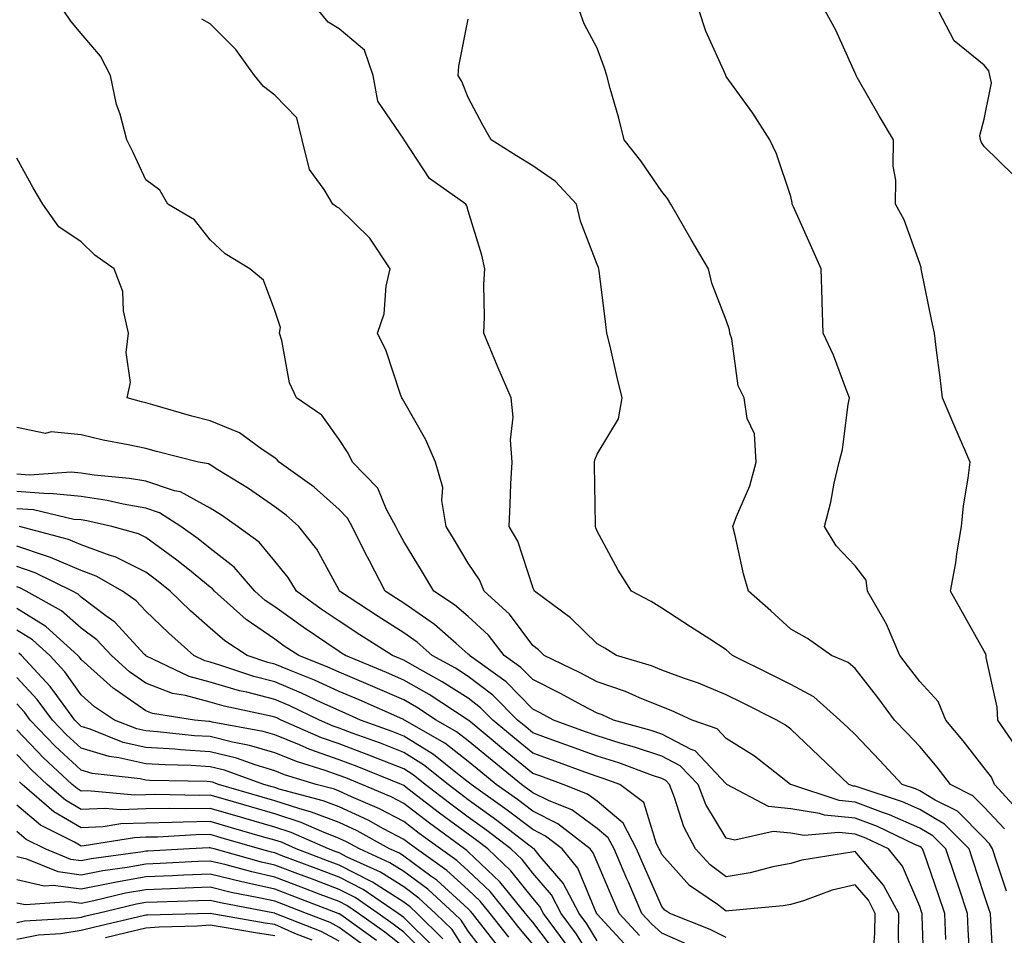
# Model space of a CAD drawing. Units: inches. Extents: x 981683 to 984323, y 7253018 to 7255658.
# Drawn here: x 983599 to 983751, y 7254189 to 7254331 of the extents above; entities that cross this region are included whole.
import ezdxf

# ---------------------------------------------------------------- set-up
doc = ezdxf.new("R2010")
doc.units = ezdxf.units.IN
doc.header["$MEASUREMENT"] = 0
doc.layers.add('Contour_98167253', color=7, linetype='Continuous', true_color=0x894a45)

msp = doc.modelspace()

# ---------------------------------------------------------------- linework, layer by layer
at = {"layer": 'Contour_98167253'}
for points in [[(983742.11, 7254187.86, 3068), (983741.94, 7254191.92, 3068), (983740.96, 7254194.83, 3068), (983738.72, 7254201.25, 3068), (983738.49, 7254201.92, 3068), (983738.27, 7254202.14, 3068), (983738.05, 7254202.28, 3068), (983737.42, 7254202.55, 3068), (983731.53, 7254205.4, 3068), (983728.05, 7254206.7, 3068), (983723.3, 7254207.17, 3068), (983722.54, 7254207.43, 3068), (983718.05, 7254208.13, 3068), (983714.62, 7254208.49, 3068), (983708.16, 7254211.92, 3068), (983708.1, 7254211.97, 3068), (983708.05, 7254212, 3068), (983703.26, 7254217.13, 3068), (983702.62, 7254217.35, 3068), (983698.05, 7254219.71, 3068), (983696.4, 7254220.27, 3068), (983690.57, 7254221.92, 3068), (983688.84, 7254222.71, 3068), (983688.05, 7254222.98, 3068), (983685.79, 7254224.18, 3068), (983682.24, 7254226.11, 3068), (983678.05, 7254228.19, 3068), (983676.2, 7254230.07, 3068), (983673.65, 7254231.92, 3068), (983671.2, 7254235.07, 3068), (983668.05, 7254237.97, 3068), (983665.94, 7254239.81, 3068), (983662.72, 7254241.92, 3068), (983660.97, 7254244.84, 3068), (983658.05, 7254249.59, 3068), (983657.24, 7254251.11, 3068), (983656.83, 7254251.92, 3068), (983655.38, 7254254.59, 3068), (983654.02, 7254257.89, 3068), (983650.13, 7254261.92, 3068), (983649.43, 7254263.3, 3068), (983648.05, 7254265.45, 3068), (983645.34, 7254269.21, 3068), (983641.43, 7254271.92, 3068), (983640.34, 7254274.21, 3068), (983639.17, 7254280.8, 3068), (983638.82, 7254281.92, 3068), (983638.93, 7254282.8, 3068), (983638.05, 7254285.43, 3068), (983636.29, 7254290.16, 3068), (983634.2, 7254291.92, 3068), (983630.38, 7254294.25, 3068), (983628.05, 7254296.42, 3068), (983625.64, 7254299.51, 3068), (983621.47, 7254301.92, 3068), (983620.26, 7254304.13, 3068), (983618.05, 7254305.71, 3068), (983616.09, 7254309.96, 3068), (983615.14, 7254311.92, 3068), (983614.08, 7254315.89, 3068), (983613.54, 7254317.41, 3068), (983612.59, 7254321.92, 3068), (983611.04, 7254324.91, 3068), (983608.05, 7254328.41, 3068), (983606.46, 7254330.33, 3068), (983605.36, 7254331.92, 3068)], [(983749.52, 7254183.39, 3066), (983749.09, 7254190.88, 3066), (983749.01, 7254191.92, 3066), (983748.77, 7254192.64, 3066), (983748.05, 7254194.79, 3066), (983746.29, 7254200.16, 3066), (983745.7, 7254201.92, 3066), (983741.88, 7254205.75, 3066), (983738.05, 7254208.06, 3066), (983735.36, 7254209.23, 3066), (983728.49, 7254211.48, 3066), (983728.05, 7254211.65, 3066), (983727.8, 7254211.67, 3066), (983727.05, 7254211.92, 3066), (983722.45, 7254216.32, 3066), (983718.05, 7254220.51, 3066), (983717.26, 7254221.13, 3066), (983715.91, 7254221.92, 3066), (983710.68, 7254224.55, 3066), (983708.05, 7254225.85, 3066), (983703.78, 7254227.65, 3066), (983701.61, 7254228.36, 3066), (983698.05, 7254229.67, 3066), (983696.45, 7254230.32, 3066), (983691.04, 7254231.92, 3066), (983689.22, 7254233.09, 3066), (983688.05, 7254233.76, 3066), (983683.91, 7254237.78, 3066), (983678.31, 7254241.92, 3066), (983678.24, 7254242.11, 3066), (983678.05, 7254242.51, 3066), (983675.77, 7254249.64, 3066), (983674.4, 7254251.92, 3066), (983674.58, 7254255.39, 3066), (983674.67, 7254258.54, 3066), (983674.85, 7254261.92, 3066), (983674.59, 7254265.38, 3066), (983675.04, 7254268.91, 3066), (983674.7, 7254271.92, 3066), (983672.68, 7254276.55, 3066), (983672.18, 7254277.79, 3066), (983670.47, 7254281.92, 3066), (983670.6, 7254284.47, 3066), (983670.5, 7254289.47, 3066), (983670.64, 7254291.92, 3066), (983670.15, 7254294.02, 3066), (983668.05, 7254300.89, 3066), (983667.82, 7254301.69, 3066), (983667.66, 7254301.92, 3066), (983662.04, 7254305.91, 3066), (983658.22, 7254311.75, 3066), (983658.1, 7254311.92, 3066), (983658.05, 7254312, 3066), (983654.06, 7254317.93, 3066), (983653.32, 7254321.92, 3066), (983651.95, 7254325.82, 3066), (983648.05, 7254329.12, 3066), (983646.32, 7254330.19, 3066), (983644.9, 7254331.92, 3066)], [(983751.19, 7254205.06, 3064), (983748.05, 7254208.41, 3064), (983746.3, 7254210.17, 3064), (983742.84, 7254211.92, 3064), (983740.74, 7254214.61, 3064), (983738.05, 7254217.79, 3064), (983736.05, 7254219.92, 3064), (983734.16, 7254221.92, 3064), (983731.54, 7254225.41, 3064), (983728.05, 7254229.89, 3064), (983726.97, 7254230.84, 3064), (983724.37, 7254231.92, 3064), (983720.68, 7254234.55, 3064), (983718.05, 7254235.99, 3064), (983714.97, 7254238.84, 3064), (983711.5, 7254241.92, 3064), (983710.74, 7254244.61, 3064), (983709.43, 7254250.54, 3064), (983709.08, 7254251.92, 3064), (983709.64, 7254253.51, 3064), (983711.7, 7254258.27, 3064), (983712.71, 7254261.92, 3064), (983712.44, 7254266.31, 3064), (983711.28, 7254268.69, 3064), (983710.82, 7254271.92, 3064), (983709.9, 7254273.77, 3064), (983708.9, 7254281.07, 3064), (983708.64, 7254281.92, 3064), (983708.57, 7254282.44, 3064), (983708.05, 7254283.95, 3064), (983705.83, 7254289.7, 3064), (983705.33, 7254291.92, 3064), (983702.61, 7254296.48, 3064), (983701.43, 7254298.54, 3064), (983699.47, 7254301.92, 3064), (983698.97, 7254302.84, 3064), (983698.05, 7254303.9, 3064), (983694.8, 7254308.67, 3064), (983692.23, 7254311.92, 3064), (983691.43, 7254315.3, 3064), (983690.07, 7254319.9, 3064), (983689.55, 7254321.92, 3064), (983689.18, 7254323.05, 3064), (983688.05, 7254326.14, 3064), (983686.02, 7254329.89, 3064), (983685.31, 7254331.92, 3064)], [(983753.67, 7254207.55, 3063), (983749.65, 7254211.92, 3063), (983749.17, 7254213.04, 3063), (983748.05, 7254214.52, 3063), (983744.81, 7254218.68, 3063), (983742.1, 7254221.92, 3063), (983740.91, 7254224.78, 3063), (983738.05, 7254227.88, 3063), (983736.32, 7254230.19, 3063), (983734.98, 7254231.92, 3063), (983732.92, 7254236.79, 3063), (983732.48, 7254237.49, 3063), (983729.98, 7254241.92, 3063), (983729.73, 7254243.6, 3063), (983728.05, 7254245.83, 3063), (983725.08, 7254248.95, 3063), (983723.29, 7254251.92, 3063), (983724.25, 7254255.72, 3063), (983724.81, 7254258.68, 3063), (983725.55, 7254261.92, 3063), (983726.07, 7254263.9, 3063), (983726.97, 7254270.84, 3063), (983727.19, 7254271.92, 3063), (983726.6, 7254273.37, 3063), (983724.67, 7254278.54, 3063), (983723.11, 7254281.92, 3063), (983722.92, 7254286.79, 3063), (983722.92, 7254287.05, 3063), (983722.76, 7254291.92, 3063), (983721.31, 7254295.18, 3063), (983718.47, 7254301.5, 3063), (983718.28, 7254301.92, 3063), (983718.27, 7254302.14, 3063), (983718.05, 7254303.14, 3063), (983715.86, 7254309.73, 3063), (983714.84, 7254311.92, 3063), (983712.18, 7254316.05, 3063), (983708.05, 7254321.76, 3063), (983707.99, 7254321.86, 3063), (983707.97, 7254321.92, 3063), (983707.92, 7254322.05, 3063), (983704.91, 7254328.78, 3063), (983703.88, 7254331.92, 3063)], [(983753.37, 7254217.24, 3062), (983750.15, 7254221.92, 3062), (983750.05, 7254223.92, 3062), (983748.37, 7254231.6, 3062), (983748.35, 7254231.92, 3062), (983748.3, 7254232.17, 3062), (983748.05, 7254232.59, 3062), (983744.71, 7254238.58, 3062), (983742.82, 7254241.92, 3062), (983743.67, 7254246.3, 3062), (983743.82, 7254247.69, 3062), (983744.53, 7254251.92, 3062), (983744.83, 7254255.14, 3062), (983745.59, 7254259.46, 3062), (983745.86, 7254261.92, 3062), (983743.52, 7254267.39, 3062), (983741.6, 7254271.92, 3062), (983741.2, 7254275.07, 3062), (983740.66, 7254279.31, 3062), (983740.33, 7254281.92, 3062), (983739.91, 7254283.78, 3062), (983738.34, 7254291.63, 3062), (983738.28, 7254291.92, 3062), (983738.26, 7254292.13, 3062), (983738.05, 7254292.72, 3062), (983735.66, 7254299.53, 3062), (983734.31, 7254301.92, 3062), (983734.33, 7254305.64, 3062), (983733.95, 7254307.82, 3062), (983733.97, 7254311.92, 3062), (983731.79, 7254315.66, 3062), (983728.38, 7254321.59, 3062), (983728.19, 7254321.92, 3062), (983728.16, 7254322.03, 3062), (983728.05, 7254322.26, 3062), (983725.06, 7254328.93, 3062), (983723.4, 7254331.92, 3062)], [(983752.57, 7254306.44, 3061), (983748.05, 7254310.88, 3061), (983747.63, 7254311.5, 3061), (983747.49, 7254311.92, 3061), (983747.39, 7254312.58, 3061), (983748.05, 7254315.12, 3061), (983749.19, 7254320.78, 3061), (983748.93, 7254321.92, 3061), (983748.76, 7254322.63, 3061), (983748.05, 7254323.5, 3061), (983743.42, 7254327.29, 3061), (983740.97, 7254331.92, 3061)], [(983745.86, 7254184.11, 3067), (983745.57, 7254189.44, 3067), (983745.45, 7254191.92, 3067), (983744.15, 7254195.82, 3067), (983743.62, 7254197.49, 3067), (983742.09, 7254201.92, 3067), (983740.08, 7254203.95, 3067), (983738.05, 7254205.17, 3067), (983733.35, 7254207.22, 3067), (983732.44, 7254207.53, 3067), (983728.05, 7254209.17, 3067), (983725.55, 7254209.42, 3067), (983718.07, 7254211.9, 3067), (983718.02, 7254211.92, 3067), (983712.44, 7254216.31, 3067), (983708.05, 7254219.08, 3067), (983706.67, 7254220.54, 3067), (983702.75, 7254221.92, 3067), (983699.53, 7254223.4, 3067), (983698.05, 7254223.95, 3067), (983694.62, 7254225.35, 3067), (983692.46, 7254226.33, 3067), (983688.05, 7254227.86, 3067), (983685.39, 7254229.26, 3067), (983679.84, 7254231.92, 3067), (983678.94, 7254232.81, 3067), (983678.05, 7254233.48, 3067), (983674.48, 7254238.35, 3067), (983670.53, 7254241.92, 3067), (983669.79, 7254243.66, 3067), (983668.05, 7254246.24, 3067), (983665.93, 7254249.8, 3067), (983664.64, 7254251.92, 3067), (983663.98, 7254255.99, 3067), (983664.14, 7254258.01, 3067), (983663, 7254261.92, 3067), (983661.5, 7254265.37, 3067), (983658.05, 7254271.36, 3067), (983657.87, 7254271.74, 3067), (983657.76, 7254271.92, 3067), (983657.57, 7254272.4, 3067), (983655.33, 7254279.2, 3067), (983654, 7254281.92, 3067), (983655.02, 7254284.95, 3067), (983655.34, 7254289.21, 3067), (983655.94, 7254291.92, 3067), (983652.81, 7254296.68, 3067), (983648.05, 7254301.32, 3067), (983647.64, 7254301.51, 3067), (983647.06, 7254301.92, 3067), (983645.74, 7254304.23, 3067), (983643.45, 7254307.32, 3067), (983642.3, 7254311.92, 3067), (983641.46, 7254315.33, 3067), (983638.05, 7254318.86, 3067), (983636.31, 7254320.18, 3067), (983634.94, 7254321.92, 3067), (983632.04, 7254325.91, 3067), (983628.05, 7254329.89, 3067), (983626.77, 7254330.64, 3067)], [(983751.51, 7254195.38, 3065), (983749.95, 7254200.02, 3065), (983749.32, 7254201.92, 3065), (983748.86, 7254202.73, 3065), (983748.05, 7254203.59, 3065), (983743.9, 7254207.77, 3065), (983740.47, 7254209.5, 3065), (983738.05, 7254210.96, 3065), (983737.39, 7254211.26, 3065), (983735.34, 7254211.92, 3065), (983731.81, 7254215.68, 3065), (983728.05, 7254219.65, 3065), (983726.9, 7254220.77, 3065), (983725.68, 7254221.92, 3065), (983721.66, 7254225.53, 3065), (983718.05, 7254227.45, 3065), (983715.07, 7254228.94, 3065), (983709.04, 7254231.92, 3065), (983708.52, 7254232.39, 3065), (983708.05, 7254232.81, 3065), (983705.53, 7254234.44, 3065), (983702.51, 7254236.38, 3065), (983698.05, 7254239.26, 3065), (983696.42, 7254240.29, 3065), (983693.39, 7254241.92, 3065), (983691.32, 7254245.19, 3065), (983688.05, 7254251.21, 3065), (983687.85, 7254251.72, 3065), (983687.77, 7254251.92, 3065), (983687.78, 7254252.19, 3065), (983687.61, 7254261.48, 3065), (983687.61, 7254261.92, 3065), (983687.7, 7254262.27, 3065), (983688.05, 7254263.17, 3065), (983691.34, 7254268.63, 3065), (983691.93, 7254271.92, 3065), (983691.17, 7254275.05, 3065), (983690.05, 7254279.92, 3065), (983689.57, 7254281.92, 3065), (983689.41, 7254283.28, 3065), (983688.36, 7254291.61, 3065), (983688.32, 7254291.92, 3065), (983688.24, 7254292.11, 3065), (983688.05, 7254292.57, 3065), (983685.44, 7254299.31, 3065), (983684.82, 7254301.92, 3065), (983681.57, 7254305.44, 3065), (983678.05, 7254307.89, 3065), (983675.56, 7254309.43, 3065), (983671.61, 7254311.92, 3065), (983670.34, 7254314.21, 3065), (983668.05, 7254318.46, 3065), (983667.08, 7254320.95, 3065), (983666.47, 7254321.92, 3065), (983666.62, 7254323.35, 3065), (983668.05, 7254330.61, 3065)], [(983738.73, 7254182.6, 3069), (983738.43, 7254191.54, 3069), (983738.41, 7254191.92, 3069), (983738.32, 7254192.19, 3069), (983738.05, 7254192.97, 3069), (983735.36, 7254199.23, 3069), (983733.19, 7254201.92, 3069), (983729.72, 7254203.59, 3069), (983728.05, 7254204.21, 3069), (983725.49, 7254204.48, 3069), (983720.16, 7254204.03, 3069), (983718.05, 7254204.35, 3069), (983715.33, 7254204.64, 3069), (983709.39, 7254203.26, 3069), (983708.05, 7254203.58, 3069), (983704.92, 7254208.8, 3069), (983703.68, 7254211.92, 3069), (983700.93, 7254214.8, 3069), (983698.05, 7254216.29, 3069), (983693.84, 7254217.71, 3069), (983691.63, 7254218.34, 3069), (983688.05, 7254219.45, 3069), (983686.24, 7254220.11, 3069), (983681.28, 7254221.92, 3069), (983679.19, 7254223.06, 3069), (983678.05, 7254223.63, 3069), (983673.95, 7254227.82, 3069), (983668.27, 7254231.92, 3069), (983668.18, 7254232.05, 3069), (983668.05, 7254232.16, 3069), (983666.19, 7254233.78, 3069), (983662.85, 7254236.72, 3069), (983658.05, 7254240.05, 3069), (983656.91, 7254240.78, 3069), (983655.18, 7254241.92, 3069), (983652.73, 7254246.6, 3069), (983652.1, 7254247.87, 3069), (983650.07, 7254251.92, 3069), (983649.36, 7254253.23, 3069), (983648.05, 7254254.58, 3069), (983644.16, 7254258.03, 3069), (983638.73, 7254261.92, 3069), (983638.43, 7254262.3, 3069), (983638.05, 7254262.59, 3069), (983636.09, 7254263.88, 3069), (983632.6, 7254266.47, 3069), (983628.05, 7254268.31, 3069), (983625.19, 7254269.06, 3069), (983619.16, 7254270.81, 3069), (983618.05, 7254271.11, 3069), (983617.39, 7254271.26, 3069), (983615.19, 7254271.92, 3069), (983615.7, 7254274.27, 3069), (983615.04, 7254278.91, 3069), (983615.38, 7254281.92, 3069), (983614.59, 7254285.38, 3069), (983614.53, 7254288.4, 3069), (983613.14, 7254291.92, 3069), (983610.14, 7254294.01, 3069), (983608.05, 7254296.12, 3069), (983604.56, 7254298.43, 3069), (983602.1, 7254301.92, 3069), (983600.62, 7254304.49, 3069), (983598.05, 7254309.05, 3069)], [(983734.87, 7254185.1, 3070), (983734.74, 7254188.61, 3070), (983734.8, 7254191.92, 3070), (983732.46, 7254196.33, 3070), (983728.05, 7254201.54, 3070), (983727.55, 7254201.42, 3070), (983719.8, 7254200.17, 3070), (983718.05, 7254199.66, 3070), (983715.26, 7254199.13, 3070), (983711.75, 7254198.22, 3070), (983708.05, 7254197.62, 3070), (983705.58, 7254199.45, 3070), (983703.31, 7254201.92, 3070), (983701.49, 7254205.36, 3070), (983700.06, 7254209.91, 3070), (983699.26, 7254211.92, 3070), (983698.67, 7254212.54, 3070), (983698.05, 7254212.86, 3070), (983696.63, 7254213.34, 3070), (983691.39, 7254215.26, 3070), (983688.05, 7254216.3, 3070), (983683.93, 7254217.8, 3070), (983681.16, 7254218.81, 3070), (983678.05, 7254219.95, 3070), (983676.97, 7254220.84, 3070), (983675.67, 7254221.92, 3070), (983671.89, 7254225.76, 3070), (983668.05, 7254228.68, 3070), (983666.07, 7254229.94, 3070), (983662.48, 7254231.92, 3070), (983660.13, 7254234, 3070), (983658.05, 7254235.44, 3070), (983654.1, 7254237.97, 3070), (983648.12, 7254241.92, 3070), (983648.1, 7254241.97, 3070), (983648.05, 7254242.06, 3070), (983644.57, 7254248.44, 3070), (983641.77, 7254251.92, 3070), (983639.82, 7254253.69, 3070), (983638.05, 7254254.99, 3070), (983633.97, 7254257.84, 3070), (983629.22, 7254260.75, 3070), (983628.05, 7254261.49, 3070), (983627.77, 7254261.64, 3070), (983626.26, 7254261.92, 3070), (983619.7, 7254263.57, 3070), (983618.05, 7254264.03, 3070), (983615.34, 7254264.63, 3070), (983611.44, 7254265.31, 3070), (983608.05, 7254266.16, 3070), (983603.37, 7254266.6, 3070), (983602.52, 7254266.39, 3070), (983598.05, 7254267.29, 3070)], [(983730.8, 7254184.67, 3071), (983731.12, 7254188.85, 3071), (983731.17, 7254191.92, 3071), (983730.09, 7254193.96, 3071), (983728.05, 7254196.36, 3071), (983724.46, 7254195.51, 3071), (983720.03, 7254193.9, 3071), (983718.05, 7254193.33, 3071), (983716.87, 7254193.1, 3071), (983708.47, 7254192.34, 3071), (983708.05, 7254192.27, 3071), (983706.69, 7254193.28, 3071), (983702.38, 7254196.25, 3071), (983698.05, 7254201.06, 3071), (983697.79, 7254201.66, 3071), (983697.68, 7254201.92, 3071), (983697.27, 7254202.7, 3071), (983695.27, 7254209.14, 3071), (983691.54, 7254211.92, 3071), (983688.99, 7254212.86, 3071), (983688.05, 7254213.15, 3071), (983686.12, 7254213.85, 3071), (983681.62, 7254215.49, 3071), (983678.05, 7254216.8, 3071), (983675.23, 7254219.1, 3071), (983671.85, 7254221.92, 3071), (983669.96, 7254223.83, 3071), (983668.05, 7254225.29, 3071), (983664, 7254227.87, 3071), (983659.76, 7254230.21, 3071), (983658.05, 7254231.19, 3071), (983657.54, 7254231.41, 3071), (983656.32, 7254231.92, 3071), (983651.27, 7254235.14, 3071), (983648.05, 7254237.26, 3071), (983645.27, 7254239.14, 3071), (983641.43, 7254241.92, 3071), (983640.16, 7254244.03, 3071), (983638.05, 7254246.56, 3071), (983635.62, 7254249.49, 3071), (983632.3, 7254251.92, 3071), (983629.82, 7254253.69, 3071), (983628.05, 7254254.8, 3071), (983623.43, 7254257.3, 3071), (983622.49, 7254257.48, 3071), (983618.05, 7254258.98, 3071), (983615.54, 7254259.41, 3071), (983610.07, 7254259.9, 3071), (983608.05, 7254260.2, 3071), (983606.49, 7254260.36, 3071), (983600.05, 7254259.92, 3071), (983598.05, 7254260.06, 3071)], [(983708.05, 7254188.2, 3072), (983705.55, 7254189.42, 3072), (983699.29, 7254191.92, 3072), (983698.56, 7254192.43, 3072), (983698.05, 7254192.98, 3072), (983695.34, 7254199.21, 3072), (983694.17, 7254201.92, 3072), (983692.07, 7254205.94, 3072), (983688.05, 7254209.33, 3072), (983686.56, 7254210.43, 3072), (983682.79, 7254211.92, 3072), (983679.32, 7254213.19, 3072), (983678.05, 7254213.65, 3072), (983673.5, 7254217.37, 3072), (983668.13, 7254221.84, 3072), (983668.05, 7254221.91, 3072), (983668.03, 7254221.92, 3072), (983661.99, 7254225.86, 3072), (983658.05, 7254228.12, 3072), (983655.4, 7254229.27, 3072), (983649.03, 7254231.92, 3072), (983648.43, 7254232.3, 3072), (983648.05, 7254232.55, 3072), (983646.11, 7254233.86, 3072), (983642.44, 7254236.31, 3072), (983638.05, 7254239.46, 3072), (983636.59, 7254240.46, 3072), (983634.96, 7254241.92, 3072), (983631.76, 7254245.63, 3072), (983628.05, 7254248.52, 3072), (983626.17, 7254250.04, 3072), (983623.52, 7254251.92, 3072), (983620.2, 7254254.07, 3072), (983618.05, 7254254.79, 3072), (983614.58, 7254255.39, 3072), (983612.1, 7254255.97, 3072), (983608.05, 7254256.58, 3072), (983603.18, 7254257.05, 3072), (983602.94, 7254257.03, 3072), (983598.05, 7254257.38, 3072)], [(983702.88, 7254186.75, 3073), (983698.05, 7254188.84, 3073), (983696.46, 7254190.33, 3073), (983694.99, 7254191.92, 3073), (983692.89, 7254196.76, 3073), (983692.66, 7254197.31, 3073), (983690.68, 7254201.92, 3073), (983689.77, 7254203.64, 3073), (983688.05, 7254205.09, 3073), (983684.11, 7254207.98, 3073), (983680.6, 7254209.37, 3073), (983678.05, 7254210.63, 3073), (983677.32, 7254211.19, 3073), (983676.29, 7254211.92, 3073), (983671.75, 7254215.62, 3073), (983668.05, 7254218.7, 3073), (983666.24, 7254220.11, 3073), (983663.1, 7254221.92, 3073), (983660.04, 7254223.91, 3073), (983658.05, 7254225.05, 3073), (983653.26, 7254227.13, 3073), (983652.52, 7254227.45, 3073), (983648.05, 7254229.33, 3073), (983646.27, 7254230.14, 3073), (983641.77, 7254231.92, 3073), (983639.53, 7254233.4, 3073), (983638.05, 7254234.47, 3073), (983633.63, 7254237.5, 3073), (983628.71, 7254241.92, 3073), (983628.4, 7254242.27, 3073), (983628.05, 7254242.55, 3073), (983624.82, 7254245.15, 3073), (983622.87, 7254246.74, 3073), (983618.05, 7254250.23, 3073), (983616.93, 7254250.8, 3073), (983612.79, 7254251.92, 3073), (983608.94, 7254252.81, 3073), (983608.05, 7254252.95, 3073), (983606.92, 7254253.05, 3073), (983600.64, 7254254.51, 3073), (983598.05, 7254254.69, 3073)], [(983694.63, 7254188.5, 3074), (983691.48, 7254191.92, 3074), (983690.44, 7254194.31, 3074), (983688.05, 7254199.87, 3074), (983687.45, 7254201.32, 3074), (983686.96, 7254201.92, 3074), (983681.97, 7254205.84, 3074), (983678.05, 7254207.77, 3074), (983675.71, 7254209.58, 3074), (983672.4, 7254211.92, 3074), (983670, 7254213.87, 3074), (983668.05, 7254215.49, 3074), (983664.44, 7254218.31, 3074), (983658.16, 7254221.92, 3074), (983658.09, 7254221.96, 3074), (983658.05, 7254221.99, 3074), (983657.93, 7254222.04, 3074), (983651.17, 7254225.04, 3074), (983648.05, 7254226.35, 3074), (983644.23, 7254228.1, 3074), (983640.34, 7254229.63, 3074), (983638.05, 7254230.58, 3074), (983636.99, 7254230.86, 3074), (983633.8, 7254231.92, 3074), (983630.31, 7254234.18, 3074), (983628.05, 7254236.17, 3074), (983625.01, 7254238.88, 3074), (983621.84, 7254241.92, 3074), (983619.75, 7254243.62, 3074), (983618.05, 7254244.86, 3074), (983613.34, 7254247.21, 3074), (983612.54, 7254247.43, 3074), (983608.05, 7254249.08, 3074), (983606.06, 7254249.93, 3074), (983598.5, 7254251.92, 3074)], [(983692.78, 7254186.65, 3075), (983688.05, 7254191.81, 3075), (983688.01, 7254191.88, 3075), (983687.98, 7254191.92, 3075), (983687.9, 7254192.07, 3075), (983685.06, 7254198.93, 3075), (983682.61, 7254201.92, 3075), (983680.05, 7254203.92, 3075), (983678.05, 7254204.92, 3075), (983674.09, 7254207.96, 3075), (983668.5, 7254211.92, 3075), (983668.25, 7254212.12, 3075), (983668.05, 7254212.28, 3075), (983666.4, 7254213.57, 3075), (983662.69, 7254216.56, 3075), (983658.05, 7254219.43, 3075), (983656.26, 7254220.13, 3075), (983651.37, 7254221.92, 3075), (983649.07, 7254222.94, 3075), (983648.05, 7254223.38, 3075), (983645.38, 7254224.59, 3075), (983642.23, 7254226.1, 3075), (983638.05, 7254227.85, 3075), (983634.81, 7254228.68, 3075), (983629.53, 7254230.44, 3075), (983628.05, 7254230.87, 3075), (983627.22, 7254231.09, 3075), (983625.51, 7254231.92, 3075), (983621.57, 7254235.44, 3075), (983618.05, 7254238.8, 3075), (983616.56, 7254240.43, 3075), (983614.46, 7254241.92, 3075), (983610.39, 7254244.26, 3075), (983608.05, 7254245.12, 3075), (983603.28, 7254247.15, 3075), (983602.65, 7254247.32, 3075), (983598.05, 7254248.87, 3075)], [(983688.05, 7254187.67, 3076), (983686.43, 7254190.3, 3076), (983685.23, 7254191.92, 3076), (983682.77, 7254196.64, 3076), (983679.21, 7254200.76, 3076), (983678.26, 7254201.92, 3076), (983678.14, 7254202.01, 3076), (983678.05, 7254202.06, 3076), (983677.47, 7254202.5, 3076), (983672.48, 7254206.35, 3076), (983668.05, 7254209.55, 3076), (983666.68, 7254210.55, 3076), (983664.92, 7254211.92, 3076), (983661.12, 7254214.99, 3076), (983658.05, 7254216.88, 3076), (983654.44, 7254218.31, 3076), (983650.07, 7254219.9, 3076), (983648.05, 7254220.66, 3076), (983647.12, 7254220.99, 3076), (983644.99, 7254221.92, 3076), (983640.31, 7254224.18, 3076), (983638.05, 7254225.11, 3076), (983633.75, 7254226.22, 3076), (983632.59, 7254226.46, 3076), (983628.05, 7254227.78, 3076), (983624.8, 7254228.67, 3076), (983618.07, 7254231.9, 3076), (983618.05, 7254231.91, 3076), (983617.87, 7254232.1, 3076), (983613.25, 7254237.12, 3076), (983611.87, 7254238.1, 3076), (983608.05, 7254240.99, 3076), (983607.56, 7254241.43, 3076), (983606.68, 7254241.92, 3076), (983600.89, 7254244.76, 3076), (983598.05, 7254245.73, 3076)], [(983688.05, 7254183.53, 3077), (983684.84, 7254188.71, 3077), (983682.47, 7254191.92, 3077), (983680.95, 7254194.82, 3077), (983678.05, 7254198.19, 3077), (983676.4, 7254200.27, 3077), (983674.65, 7254201.92, 3077), (983670.93, 7254204.8, 3077), (983668.05, 7254206.87, 3077), (983665.15, 7254209.02, 3077), (983661.39, 7254211.92, 3077), (983659.53, 7254213.4, 3077), (983658.05, 7254214.33, 3077), (983654.08, 7254215.89, 3077), (983652.62, 7254216.49, 3077), (983648.05, 7254218.22, 3077), (983645.31, 7254219.18, 3077), (983639.06, 7254221.92, 3077), (983638.37, 7254222.24, 3077), (983638.05, 7254222.38, 3077), (983637.43, 7254222.54, 3077), (983630.2, 7254224.07, 3077), (983628.05, 7254224.68, 3077), (983624.24, 7254225.73, 3077), (983622.18, 7254226.05, 3077), (983618.05, 7254227.62, 3077), (983615.52, 7254229.39, 3077), (983612.74, 7254231.92, 3077), (983610.47, 7254234.34, 3077), (983608.05, 7254236.18, 3077), (983605, 7254238.87, 3077), (983599.53, 7254241.92, 3077), (983598.54, 7254242.41, 3077), (983598.05, 7254242.57, 3077)], [(983683.26, 7254187.13, 3078), (983679.71, 7254191.92, 3078), (983679.14, 7254193.01, 3078), (983678.05, 7254194.28, 3078), (983674.67, 7254198.54, 3078), (983671.08, 7254201.92, 3078), (983669.37, 7254203.24, 3078), (983668.05, 7254204.19, 3078), (983663.61, 7254207.48, 3078), (983658.71, 7254211.26, 3078), (983658.05, 7254211.76, 3078), (983657.95, 7254211.82, 3078), (983657.72, 7254211.92, 3078), (983650.84, 7254214.71, 3078), (983648.05, 7254215.77, 3078), (983643.5, 7254217.37, 3078), (983641.9, 7254218.07, 3078), (983638.05, 7254219.61, 3078), (983636.27, 7254220.14, 3078), (983628.37, 7254221.6, 3078), (983628.05, 7254221.68, 3078), (983627.82, 7254221.69, 3078), (983625.63, 7254221.92, 3078), (983619.08, 7254222.95, 3078), (983618.05, 7254223.34, 3078), (983613.32, 7254226.65, 3078), (983612.99, 7254226.86, 3078), (983608.05, 7254231.3, 3078), (983607.79, 7254231.66, 3078), (983607.54, 7254231.92, 3078), (983602.56, 7254236.43, 3078), (983598.05, 7254239.24, 3078)], [(983681.78, 7254185.65, 3079), (983678.05, 7254190.57, 3079), (983677.43, 7254191.3, 3079), (983676.96, 7254191.92, 3079), (983672.95, 7254196.82, 3079), (983668.05, 7254201.47, 3079), (983667.82, 7254201.69, 3079), (983667.48, 7254201.92, 3079), (983662.04, 7254205.91, 3079), (983658.05, 7254208.98, 3079), (983656.13, 7254210, 3079), (983651.58, 7254211.92, 3079), (983649.07, 7254212.94, 3079), (983648.05, 7254213.33, 3079), (983645.88, 7254214.09, 3079), (983641.56, 7254215.43, 3079), (983638.05, 7254216.82, 3079), (983634.12, 7254217.99, 3079), (983631.49, 7254218.48, 3079), (983628.05, 7254219.34, 3079), (983625.62, 7254219.49, 3079), (983619.88, 7254220.09, 3079), (983618.05, 7254220.22, 3079), (983616.66, 7254220.53, 3079), (983613.2, 7254221.92, 3079), (983610.11, 7254223.98, 3079), (983608.05, 7254225.82, 3079), (983605.52, 7254229.39, 3079), (983603.17, 7254231.92, 3079), (983600.48, 7254234.35, 3079), (983598.05, 7254235.87, 3079)], [(983678.05, 7254187.17, 3080), (983675.89, 7254189.76, 3080), (983674.21, 7254191.92, 3080), (983671.44, 7254195.31, 3080), (983668.05, 7254198.52, 3080), (983666.27, 7254200.14, 3080), (983663.76, 7254201.92, 3080), (983660.46, 7254204.33, 3080), (983658.05, 7254206.2, 3080), (983654.3, 7254208.17, 3080), (983649.97, 7254210, 3080), (983648.05, 7254210.88, 3080), (983647.3, 7254211.17, 3080), (983644.47, 7254211.92, 3080), (983639.56, 7254213.43, 3080), (983638.05, 7254214.04, 3080), (983635.02, 7254214.95, 3080), (983632.12, 7254215.99, 3080), (983628.05, 7254217.01, 3080), (983623.42, 7254217.29, 3080), (983622.59, 7254217.38, 3080), (983618.05, 7254217.68, 3080), (983614.58, 7254218.45, 3080), (983609.45, 7254220.52, 3080), (983608.05, 7254220.93, 3080), (983607.54, 7254221.41, 3080), (983607.05, 7254221.92, 3080), (983604.27, 7254225.7, 3080), (983603.26, 7254227.13, 3080), (983598.78, 7254231.92, 3080), (983598.4, 7254232.27, 3080)], [(983674.35, 7254188.22, 3081), (983671.47, 7254191.92, 3081), (983669.92, 7254193.8, 3081), (983668.05, 7254195.58, 3081), (983664.73, 7254198.6, 3081), (983660.04, 7254201.92, 3081), (983658.89, 7254202.76, 3081), (983658.05, 7254203.4, 3081), (983654.92, 7254205.05, 3081), (983652.52, 7254206.39, 3081), (983648.05, 7254208.44, 3081), (983645.54, 7254209.41, 3081), (983638.76, 7254211.21, 3081), (983638.05, 7254211.44, 3081), (983637.68, 7254211.55, 3081), (983636.38, 7254211.92, 3081), (983630.26, 7254214.13, 3081), (983628.05, 7254214.67, 3081), (983625.11, 7254214.86, 3081), (983621.08, 7254214.95, 3081), (983618.05, 7254215.14, 3081), (983613.9, 7254216.07, 3081), (983612.37, 7254216.24, 3081), (983608.05, 7254217.53, 3081), (983605.77, 7254219.64, 3081), (983603.61, 7254221.92, 3081), (983601.24, 7254225.11, 3081), (983598.05, 7254228.5, 3081)], [(983672.8, 7254186.67, 3082), (983671.09, 7254188.88, 3082), (983668.72, 7254191.92, 3082), (983668.42, 7254192.29, 3082), (983668.05, 7254192.64, 3082), (983663.19, 7254197.06, 3082), (983662.26, 7254197.71, 3082), (983658.05, 7254200.81, 3082), (983657.38, 7254201.25, 3082), (983655.87, 7254201.92, 3082), (983650.84, 7254204.71, 3082), (983648.05, 7254206, 3082), (983643.78, 7254207.65, 3082), (983641.79, 7254208.18, 3082), (983638.05, 7254209.4, 3082), (983636.1, 7254209.97, 3082), (983629.33, 7254211.92, 3082), (983628.39, 7254212.26, 3082), (983628.05, 7254212.34, 3082), (983627.6, 7254212.37, 3082), (983618.69, 7254212.56, 3082), (983618.05, 7254212.6, 3082), (983617.17, 7254212.8, 3082), (983609.74, 7254213.61, 3082), (983608.05, 7254214.12, 3082), (983604.02, 7254217.89, 3082), (983600.15, 7254221.92, 3082), (983599.26, 7254223.13, 3082), (983598.05, 7254224.41, 3082)], [(983671.2, 7254185.07, 3083), (983668.05, 7254189.16, 3083), (983666.98, 7254190.85, 3083), (983665.88, 7254191.92, 3083), (983661.8, 7254195.67, 3083), (983658.05, 7254198.42, 3083), (983655.92, 7254199.79, 3083), (983651.19, 7254201.92, 3083), (983649.17, 7254203.04, 3083), (983648.05, 7254203.56, 3083), (983645.36, 7254204.61, 3083), (983642.15, 7254206.02, 3083), (983638.05, 7254207.36, 3083), (983634.51, 7254208.38, 3083), (983630.4, 7254209.57, 3083), (983628.05, 7254210.25, 3083), (983626.35, 7254210.22, 3083), (983619.62, 7254210.35, 3083), (983618.05, 7254210.32, 3083), (983616.39, 7254210.26, 3083), (983609.03, 7254210.94, 3083), (983608.05, 7254210.9, 3083), (983607.41, 7254211.28, 3083), (983606.67, 7254211.92, 3083), (983602.2, 7254216.07, 3083), (983598.05, 7254220.42, 3083)], [(983668.05, 7254185.49, 3084), (983665.55, 7254189.42, 3084), (983663, 7254191.92, 3084), (983660.42, 7254194.29, 3084), (983658.05, 7254196.03, 3084), (983654.47, 7254198.34, 3084), (983649.31, 7254200.66, 3084), (983648.05, 7254201.3, 3084), (983647.6, 7254201.47, 3084), (983646.41, 7254201.92, 3084), (983640.61, 7254204.48, 3084), (983638.05, 7254205.32, 3084), (983633.27, 7254206.7, 3084), (983632.93, 7254206.8, 3084), (983628.05, 7254208.21, 3084), (983624.27, 7254208.14, 3084), (983621.78, 7254208.19, 3084), (983618.05, 7254208.12, 3084), (983614.12, 7254207.99, 3084), (983611.76, 7254208.21, 3084), (983608.05, 7254208.06, 3084), (983605.61, 7254209.48, 3084), (983602.79, 7254211.92, 3084), (983600.34, 7254214.21, 3084), (983598.05, 7254216.59, 3084)], [(983664.12, 7254187.99, 3085), (983660.13, 7254191.92, 3085), (983659.05, 7254192.92, 3085), (983658.05, 7254193.65, 3085), (983653.22, 7254196.75, 3085), (983653.02, 7254196.89, 3085), (983648.05, 7254199.41, 3085), (983646.23, 7254200.1, 3085), (983641.38, 7254201.92, 3085), (983639.08, 7254202.95, 3085), (983638.05, 7254203.28, 3085), (983636.15, 7254203.82, 3085), (983631.35, 7254205.22, 3085), (983628.05, 7254206.17, 3085), (983623.87, 7254206.1, 3085), (983622.13, 7254206, 3085), (983618.05, 7254205.92, 3085), (983614.17, 7254205.8, 3085), (983611.48, 7254205.35, 3085), (983608.05, 7254205.21, 3085), (983603.81, 7254207.68, 3085), (983598.91, 7254211.92, 3085), (983598.46, 7254212.33, 3085)], [(983662.77, 7254186.64, 3086), (983658.05, 7254191.29, 3086), (983657.7, 7254191.57, 3086), (983657.2, 7254191.92, 3086), (983651.77, 7254195.64, 3086), (983648.05, 7254197.53, 3086), (983644.87, 7254198.74, 3086), (983639.06, 7254200.91, 3086), (983638.05, 7254201.3, 3086), (983637.53, 7254201.4, 3086), (983635.69, 7254201.92, 3086), (983629.77, 7254203.64, 3086), (983628.05, 7254204.14, 3086), (983625.87, 7254204.1, 3086), (983619.89, 7254203.76, 3086), (983618.05, 7254203.73, 3086), (983616.3, 7254203.67, 3086), (983608.51, 7254202.38, 3086), (983608.05, 7254202.36, 3086), (983607, 7254202.97, 3086), (983601.76, 7254205.63, 3086), (983598.05, 7254208.73, 3086)], [(983661.6, 7254185.47, 3087), (983658.05, 7254188.99, 3087), (983656.41, 7254190.28, 3087), (983654.11, 7254191.92, 3087), (983650.51, 7254194.38, 3087), (983648.05, 7254195.64, 3087), (983643.5, 7254197.37, 3087), (983642.06, 7254197.91, 3087), (983638.05, 7254199.42, 3087), (983636.01, 7254199.88, 3087), (983628.65, 7254201.92, 3087), (983628.19, 7254202.06, 3087), (983628.05, 7254202.1, 3087), (983627.88, 7254202.09, 3087), (983624.83, 7254201.92, 3087), (983618.39, 7254201.58, 3087), (983618.05, 7254201.56, 3087), (983617.61, 7254201.48, 3087), (983609.6, 7254200.37, 3087), (983608.05, 7254200.06, 3087), (983606.42, 7254200.29, 3087), (983602.44, 7254201.92, 3087), (983599.52, 7254203.39, 3087), (983598.05, 7254204.63, 3087)], [(983658.05, 7254186.69, 3088), (983655.13, 7254189, 3088), (983651.04, 7254191.92, 3088), (983649.26, 7254193.13, 3088), (983648.05, 7254193.75, 3088), (983645.1, 7254194.87, 3088), (983642.14, 7254196.01, 3088), (983638.05, 7254197.55, 3088), (983634.49, 7254198.36, 3088), (983630.52, 7254199.45, 3088), (983628.05, 7254200.05, 3088), (983626.11, 7254199.98, 3088), (983620.31, 7254199.66, 3088), (983618.05, 7254199.58, 3088), (983615.19, 7254199.06, 3088), (983611.43, 7254198.54, 3088), (983608.05, 7254197.87, 3088), (983604.49, 7254198.36, 3088), (983599.61, 7254200.36, 3088), (983598.05, 7254200.71, 3088)], [(983653.84, 7254187.71, 3089), (983648.29, 7254191.68, 3089), (983648.05, 7254191.85, 3089), (983648, 7254191.87, 3089), (983647.89, 7254191.92, 3089), (983640.78, 7254194.65, 3089), (983638.05, 7254195.68, 3089), (983633.2, 7254196.77, 3089), (983632.95, 7254196.82, 3089), (983628.05, 7254198.01, 3089), (983623.98, 7254197.85, 3089), (983622.21, 7254197.76, 3089), (983618.05, 7254197.59, 3089), (983613.25, 7254196.72, 3089), (983612.73, 7254196.6, 3089), (983608.05, 7254195.67, 3089), (983603.7, 7254196.27, 3089), (983602.3, 7254196.17, 3089), (983598.05, 7254197.12, 3089)], [(983652.58, 7254186.45, 3090), (983648.05, 7254189.74, 3090), (983646.63, 7254190.5, 3090), (983643, 7254191.92, 3090), (983639.43, 7254193.3, 3090), (983638.05, 7254193.81, 3090), (983635.61, 7254194.36, 3090), (983631.31, 7254195.18, 3090), (983628.05, 7254195.98, 3090), (983624.15, 7254195.82, 3090), (983621.89, 7254195.76, 3090), (983618.05, 7254195.6, 3090), (983614.92, 7254195.05, 3090), (983609.99, 7254193.86, 3090), (983608.05, 7254193.47, 3090), (983606.25, 7254193.72, 3090), (983599.36, 7254193.23, 3090), (983598.05, 7254193.52, 3090)], [(983648.05, 7254187.62, 3091), (983645.26, 7254189.13, 3091), (983638.12, 7254191.92, 3091), (983638.05, 7254191.95, 3091), (983638.02, 7254191.95, 3091), (983629.67, 7254193.54, 3091), (983628.05, 7254193.94, 3091), (983626.11, 7254193.86, 3091), (983619.82, 7254193.69, 3091), (983618.05, 7254193.62, 3091), (983616.61, 7254193.36, 3091), (983610.61, 7254191.92, 3091), (983608.53, 7254191.44, 3091), (983608.05, 7254191.31, 3091), (983607.34, 7254191.21, 3091), (983599.25, 7254190.72, 3091), (983598.05, 7254190.47, 3091)], [(983643.88, 7254187.75, 3092), (983641.16, 7254188.81, 3092), (983638.05, 7254190.19, 3092), (983636.56, 7254190.43, 3092), (983628.07, 7254191.9, 3092), (983628.05, 7254191.91, 3092), (983618.32, 7254191.65, 3092), (983618.05, 7254191.63, 3092), (983617.66, 7254191.53, 3092), (983610.17, 7254189.8, 3092), (983608.05, 7254189.26, 3092), (983604.89, 7254188.76, 3092), (983601.42, 7254188.55, 3092), (983598.05, 7254187.88, 3092)], [(983638.05, 7254188.45, 3093), (983635.05, 7254188.92, 3093), (983630.21, 7254189.76, 3093), (983628.05, 7254190.1, 3093), (983626.1, 7254189.97, 3093), (983620.16, 7254189.81, 3093), (983618.05, 7254189.64, 3093), (983615.03, 7254188.9, 3093), (983611.81, 7254188.16, 3093)]]:
    msp.add_polyline3d(points, dxfattribs=at)

doc.saveas('drawing.dxf')
